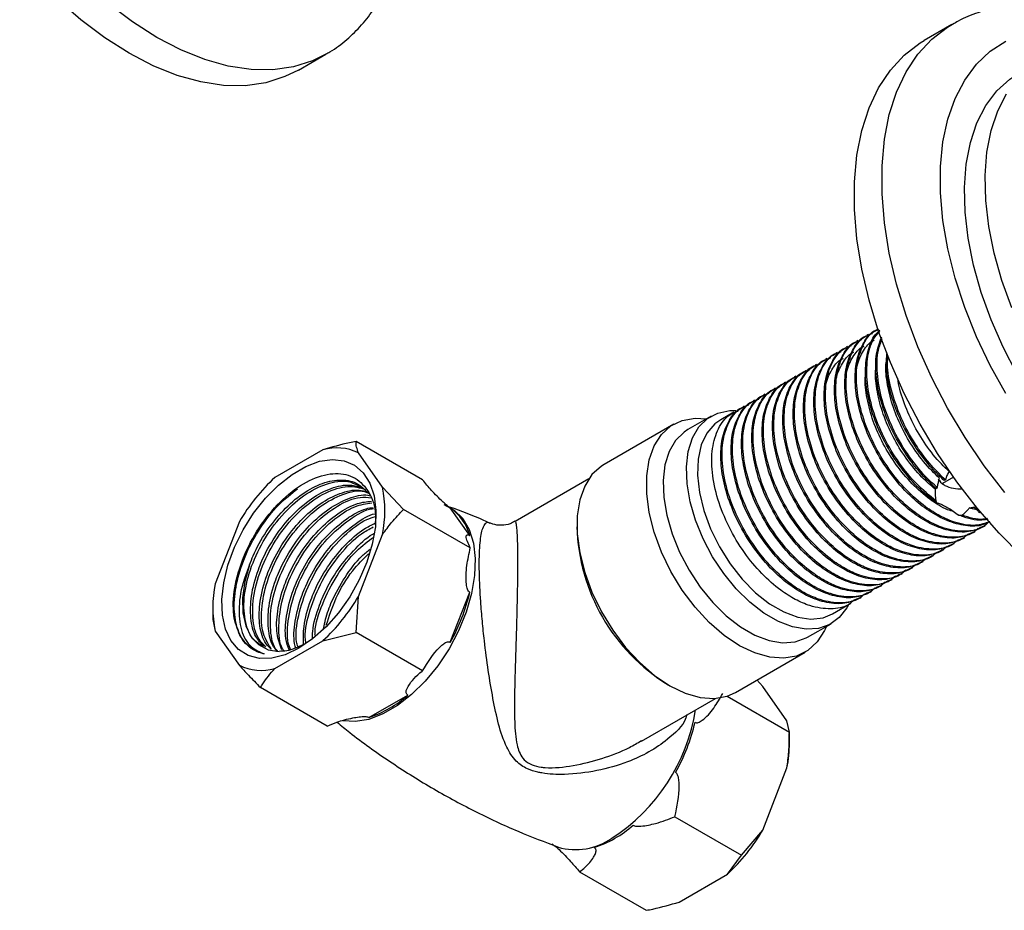
# Model space of a CAD drawing. Units: millimetres. Extents: x 3 to 1996, y 5 to 1995.
# Drawn here: x 312 to 413, y 246 to 338 of the extents above; entities that cross this region are included whole.
import ezdxf

# ---------------------------------------------------------------- set-up
doc = ezdxf.new("R2010")
doc.units = ezdxf.units.MM

msp = doc.modelspace()

# ---------------------------------------------------------------- linework, layer by layer
at = {"color": 7, "linetype": 'Continuous', "lineweight": 25}
for p, q in [((407.95, 337.02), (405.12, 335.38)), ((340.87, 332.34), (343.7, 333.97)), ((400.35, 305.78), (400.28, 305.74)), ((398.29, 304.59), (398.15, 304.52)), ((399.35, 305.21), (399.22, 305.13)), ((396.17, 303.37), (396.03, 303.29)), ((397.23, 303.98), (397.09, 303.9)), ((395.1, 302.76), (394.97, 302.68)), ((392.98, 301.53), (392.85, 301.46)), ((394.04, 302.14), (393.91, 302.07)), ((390.86, 300.31), (390.73, 300.23)), ((391.92, 300.92), (391.79, 300.84)), ((389.8, 299.7), (389.67, 299.62)), ((387.68, 298.47), (387.55, 298.39)), ((388.74, 299.08), (388.61, 299.01)), ((385.56, 297.25), (384.22, 296.47)), ((386.62, 297.86), (386.49, 297.78)), ((383.25, 296.84), (380.85, 295.45)), ((379.4, 296), (372.26, 291.88)), ((353.63, 290.29), (346.79, 294.24)), ((343.4, 293.39), (338.45, 290.53)), ((349.51, 289.54), (347.04, 293.07)), ((370.69, 290.39), (363.12, 286.02)), ((408.13, 290.56), (407, 289.91)), ((407.28, 290.31), (407.15, 290.24)), ((351.68, 287.27), (349.51, 289.54)), ((406.22, 289.36), (406.22, 289.34)), ((406.44, 289.51), (406.37, 289.37)), ((406.31, 288.15), (406.41, 287.91)), ((358.52, 283.32), (351.68, 287.27)), ((358.47, 284.58), (356.47, 287.42)), ((408.65, 286.68), (409.01, 286.67)), ((410.76, 286.96), (410.95, 287.02)), ((334.82, 286.01), (332.34, 279.63)), ((411.24, 285.52), (411.38, 285.59)), ((347.04, 278.32), (349.51, 284.7)), ((409.12, 284.29), (409.26, 284.37)), ((410.18, 284.9), (410.32, 284.98)), ((407, 283.07), (407.13, 283.14)), ((408.06, 283.68), (408.2, 283.76)), ((405.94, 282.45), (406.07, 282.53)), ((403.82, 281.23), (403.95, 281.31)), ((404.88, 281.84), (405.01, 281.92)), ((401.7, 280.01), (401.83, 280.08)), ((402.76, 280.62), (402.89, 280.69)), ((400.64, 279.39), (400.77, 279.47)), ((346.79, 274.64), (347.04, 278.32)), ((356.47, 273.63), (358.47, 278.77)), ((398.52, 278.17), (398.65, 278.25)), ((399.58, 278.78), (399.71, 278.86)), ((332.09, 277.06), (332.09, 275.95)), ((395.71, 276.55), (397.59, 277.63)), ((332.09, 275.95), (332.34, 274.78)), ((393.14, 274.14), (395.55, 275.53)), ((332.34, 274.78), (334.82, 271.26)), ((343.4, 273.79), (346.79, 274.64)), ((353.63, 270.69), (346.79, 274.64)), ((338.45, 270.94), (343.4, 273.79)), ((385.75, 268.49), (392.9, 272.61)), ((343.83, 265.03), (336.99, 268.98)), ((388.55, 269.1), (387.94, 269.76)), ((391.02, 265.58), (388.55, 269.1)), ((348.12, 265.91), (352.12, 268.21)), ((376.11, 263.5), (383.68, 267.87)), ((384.88, 268.1), (391.27, 264.41)), ((391.27, 264.41), (391.02, 265.58)), ((391.27, 263.3), (391.27, 264.41)), ((388.55, 254.36), (391.02, 260.73)), ((379.53, 255.73), (386.37, 251.79)), ((386.37, 251.79), (388.55, 254.36)), ((384.91, 249.83), (386.37, 251.79)), ((369.74, 250.08), (376.58, 246.13)), ((379.96, 246.97), (384.91, 249.83))]:
    msp.add_line(p, q, dxfattribs=at)
at = {"color": 7, "linetype": 'Continuous', "lineweight": 25, "flags": 128}
for points in [[(326.33, 335.69), (323.84, 337.28), (321.38, 339.13), (318.97, 341.24), (316.64, 343.59), (314.4, 346.14), (312.29, 348.88), (310.32, 351.78)], [(323.5, 334.06), (321.01, 335.64), (318.55, 337.5), (316.14, 339.61), (313.81, 341.96), (311.57, 344.51)], [(413.4, 289), (411.28, 291.74), (409.31, 294.63), (407.51, 297.65), (405.89, 300.77), (404.47, 303.95), (403.26, 307.16), (402.28, 310.37), (401.53, 313.54), (401.03, 316.65), (400.78, 319.65), (400.78, 322.53), (401.03, 325.24), (401.53, 327.77), (402.28, 330.08), (403.26, 332.15), (404.47, 333.97), (405.89, 335.51), (407.51, 336.75), (408, 337.05)], [(343.69, 333.97), (342.33, 333.3), (340.36, 332.68), (338.25, 332.38), (336.02, 332.4), (333.68, 332.75), (331.27, 333.42), (328.81, 334.41), (326.33, 335.69)], [(415.14, 282.46), (412.8, 284.81), (410.57, 287.36), (408.45, 290.1), (406.49, 293), (404.68, 296.02), (403.06, 299.14), (401.64, 302.32), (400.43, 305.53), (399.45, 308.74), (398.7, 311.91), (398.2, 315.01), (397.95, 318.02), (397.95, 320.89), (398.2, 323.61), (398.7, 326.13), (399.45, 328.45), (400.43, 330.52), (401.64, 332.34), (403.06, 333.87), (404.68, 335.12), (405.12, 335.38)], [(413.49, 299.14), (411.89, 302.02), (410.48, 304.98), (409.27, 307.99), (408.29, 311), (407.55, 313.99), (407.04, 316.91), (406.79, 319.74), (406.79, 322.44), (407.04, 324.97), (407.55, 327.31), (408.29, 329.44), (409.27, 331.32), (410.48, 332.94), (411.89, 334.27), (413.49, 335.3)], [(340.87, 332.34), (339.5, 331.67), (337.53, 331.04), (335.42, 330.74), (333.19, 330.77), (330.85, 331.12), (328.44, 331.79), (325.98, 332.77), (323.5, 334.06)], [(428.33, 286.61), (426.15, 288.01), (424, 289.68), (421.91, 291.6), (419.9, 293.73), (418, 296.07), (416.24, 298.57), (414.63, 301.19), (413.21, 303.92), (411.98, 306.71), (410.96, 309.52), (410.17, 312.33), (409.61, 315.08), (409.3, 317.75), (409.24, 320.3), (409.43, 322.7), (409.86, 324.92), (410.53, 326.93), (411.44, 328.69), (412.57, 330.2), (413.9, 331.42), (414.83, 332.04)], [(414.1, 307.93), (413.08, 310.75), (412.29, 313.55), (411.74, 316.3), (411.43, 318.97), (411.36, 321.53), (411.55, 323.93), (411.98, 326.14), (412.66, 328.15), (413.56, 329.92)], [(397.33, 277.48), (397.17, 277.18), (396.39, 276.18), (395.42, 275.46), (394.27, 275.05), (392.98, 274.96), (391.59, 275.2), (390.14, 275.75), (388.66, 276.6), (387.21, 277.73), (385.82, 279.1), (384.53, 280.67), (383.38, 282.41), (382.41, 284.25), (381.63, 286.15), (381.08, 288.04), (380.77, 289.89), (380.71, 291.63), (380.9, 293.21), (381.33, 294.59), (381.99, 295.73), (382.87, 296.59), (383.94, 297.15), (385.16, 297.4), (385.77, 297.41)], [(395.08, 275.26), (394.89, 274.83), (394.14, 273.66), (393.17, 272.79), (392.01, 272.22), (390.69, 271.99), (389.25, 272.09), (387.72, 272.53), (386.15, 273.28), (384.58, 274.34), (383.05, 275.67), (381.6, 277.23), (380.28, 278.99), (379.12, 280.9), (378.16, 282.89), (377.4, 284.93), (376.89, 286.94), (376.63, 288.89), (376.63, 290.71), (376.89, 292.35), (377.4, 293.78), (378.16, 294.95), (379.12, 295.83), (380.28, 296.39), (381.6, 296.62), (382.78, 296.57)], [(384.22, 296.47), (383.61, 296.04), (382.8, 295.09), (382.23, 293.88), (381.91, 292.42), (381.84, 290.78), (382.04, 289), (382.49, 287.14), (383.18, 285.26), (384.09, 283.41), (385.19, 281.67), (386.44, 280.09), (387.8, 278.71), (389.24, 277.58), (390.69, 276.74), (392.13, 276.21), (393.49, 276.01), (394.74, 276.15), (395.71, 276.55)], [(380.85, 295.45), (380.47, 295.2), (379.59, 294.34), (378.93, 293.2), (378.49, 291.82), (378.31, 290.24), (378.37, 288.5), (378.68, 286.66), (379.23, 284.76), (380, 282.86), (380.98, 281.02), (382.12, 279.29), (383.41, 277.71), (384.8, 276.34), (386.26, 275.21), (387.73, 274.36), (389.19, 273.81), (390.58, 273.58), (391.87, 273.66), (393.01, 274.07), (393.14, 274.14)], [(340.93, 273.02), (339.51, 272.35), (338.14, 271.99), (336.87, 271.97), (335.72, 272.27), (334.74, 272.89), (333.95, 273.8), (333.4, 274.99), (333.08, 276.41), (333.02, 278.01), (333.21, 279.74), (333.65, 281.55), (334.32, 283.39), (335.2, 285.18), (336.27, 286.87), (337.49, 288.42), (338.82, 289.76), (340.22, 290.86), (341.64, 291.68), (343.03, 292.2), (344.36, 292.39), (345.58, 292.25), (346.65, 291.79), (347.54, 291.02), (348.21, 289.96), (348.65, 288.66), (348.84, 287.14), (348.78, 285.47), (348.46, 283.69), (347.9, 281.86), (347.12, 280.04), (346.14, 278.28), (344.99, 276.66), (343.71, 275.21), (342.34, 273.98), (340.93, 273.02)], [(372.26, 291.88), (371.98, 291.7), (371.01, 290.83), (370.26, 289.66), (369.75, 288.23), (369.49, 286.59), (369.49, 284.77), (369.75, 282.82), (370.26, 280.8), (371.01, 278.77), (371.98, 276.77), (373.14, 274.87), (374.46, 273.11), (375.91, 271.55), (377.43, 270.22), (379.01, 269.16), (380.58, 268.4), (382.1, 267.97), (383.55, 267.87), (384.87, 268.1), (385.75, 268.49)], [(355.79, 287.76), (356.86, 287.2), (357.74, 286.33), (358.4, 285.19), (358.84, 283.8), (359.03, 282.22), (358.96, 280.47), (358.65, 278.62), (358.1, 276.71), (357.32, 274.81), (356.34, 272.96), (355.19, 271.22), (353.9, 269.64), (352.5, 268.26), (351.04, 267.13), (349.56, 266.28), (348.1, 265.72), (346.71, 265.49), (345.46, 265.57)], [(335.87, 281.59), (335.38, 279.86), (335.15, 278.2), (335.18, 276.66), (335.47, 275.32), (336.01, 274.21), (336.79, 273.39), (337.76, 272.87), (338.89, 272.7)]]:
    msp.add_lwpolyline(points, dxfattribs=at)
at = {"color": 7, "linetype": 'Continuous', "lineweight": 25}
for centre, radius, start, end in [((344.79, 288.45), 5.13, 64.053, 105.7279), ((352.05, 275.88), 19.99, 132.8602, 149.5507), ((338.06, 287.12), 11.7, 348.0448, 11.9552), ((353.58, 283.27), 5.05, 15.0045, 55.1969), ((389.13, 286.03), 19.68, 181.5786, 238.416), ((343.79, 277.21), 11.7, 168.0448, 191.9552), ((329.8, 288.45), 19.99, 312.8602, 329.5507), ((339.25, 283.27), 19.74, 330.7521, 346.8366), ((337.06, 275.88), 5.13, 244.053, 285.7279), ((344.46, 276.86), 11.54, 288.4735, 311.5211), ((362.6, 269.73), 19.28, 302.8543, 350.9528), ((362.37, 269.92), 19.74, 330.7521, 346.8366), ((377.36, 263.38), 13.92, 349.0552, 359.7044), ((367.59, 263.51), 11.54, 288.4735, 311.5211), ((371.31, 264.49), 19.99, 312.8602, 329.5507), ((369.33, 258.9), 6.54, 254.1511, 304.7732)]:
    msp.add_arc(centre, radius, start, end, dxfattribs=at)
for points, knots in [([(343.67, 333.99), (343.82, 334.06), (344.6, 334.46), (345.86, 335.45), (347.41, 336.94), (348.74, 338.69), (349.88, 340.65), (350.79, 342.83), (351.49, 345.2), (351.95, 347.76), (352.16, 350.48), (352.14, 353.33), (351.87, 356.28), (351.44, 358.98), (351, 360.71), (350.82, 361.41)], [0, 0, 0, 0, 0.018382, 0.097446, 0.176419, 0.256021, 0.3369, 0.419456, 0.503761, 0.589576, 0.67646, 0.763941, 0.851618, 0.93921, 1, 1, 1, 1]), ([(434.11, 330.56), (433.55, 331.07), (432.21, 332.27), (430.02, 333.91), (427.56, 335.49), (425.05, 336.8), (422.53, 337.83), (420.01, 338.56), (417.52, 338.97), (415.11, 339.06), (412.79, 338.83), (410.62, 338.26), (409.03, 337.65), (408.22, 337.14), (408.03, 337.02)], [0, 0, 0, 0, 0.067457, 0.159786, 0.252463, 0.345441, 0.438533, 0.531327, 0.623277, 0.713758, 0.802274, 0.888683, 0.973267, 1, 1, 1, 1]), ([(411.72, 285.94), (411.54, 285.77), (410.89, 285.18), (409.32, 284.92), (407.43, 285.18), (405.67, 285.94), (403.99, 287), (402.19, 288.59), (400.35, 290.81), (398.79, 293.42), (397.64, 296.27), (397.06, 299.04), (397.08, 301.56), (397.71, 303.58), (398.64, 304.89), (399.49, 305.2), (399.79, 305.31)], [0, 0, 0, 0, 0.03277, 0.115511, 0.199187, 0.254334, 0.309186, 0.384423, 0.459546, 0.541186, 0.624612, 0.707873, 0.789547, 0.873104, 0.956164, 1, 1, 1, 1]), ([(411.84, 285.98), (411.55, 285.85), (410.76, 285.48), (409.17, 285.55), (407.26, 286.12), (405.39, 287.19), (403.47, 288.77), (401.6, 290.89), (399.98, 293.46), (398.83, 296.08), (398.15, 298.59), (397.95, 300.93), (398.21, 303), (398.96, 304.59), (399.7, 305.51), (400.24, 305.7), (400.29, 305.71)], [0, 0, 0, 0, 0.045464, 0.124897, 0.200778, 0.275246, 0.343278, 0.43248, 0.519662, 0.598556, 0.677973, 0.755689, 0.834085, 0.913591, 0.991889, 1, 1, 1, 1]), ([(411.83, 285.99), (411.36, 285.84), (410.28, 285.48), (408.48, 285.81), (406.73, 286.55), (405.05, 287.61), (403.25, 289.2), (401.41, 291.42), (399.85, 294.03), (398.7, 296.88), (398.12, 299.65), (398.14, 302.18), (398.77, 304.18), (399.59, 305.41), (400.29, 305.68), (400.45, 305.74)], [0, 0, 0, 0, 0.070885, 0.160881, 0.220193, 0.279189, 0.360109, 0.440905, 0.528713, 0.61844, 0.70799, 0.795833, 0.885701, 0.975035, 1, 1, 1, 1]), ([(406.41, 287.91), (405.84, 288.35), (404.53, 289.36), (402.66, 291.51), (401.04, 294.07), (399.89, 296.69), (399.21, 299.2), (399, 301.55), (399.29, 303.58), (399.82, 304.99), (400.39, 305.49), (400.56, 305.64)], [0, 0, 0, 0, 0.10124, 0.233983, 0.36372, 0.481124, 0.599306, 0.714956, 0.831619, 0.949933, 1, 1, 1, 1]), ([(406.31, 288.15), (405.64, 288.7), (404.31, 289.79), (402.47, 292.04), (400.91, 294.64), (399.76, 297.49), (399.18, 300.27), (399.22, 302.76), (399.68, 304.58), (400.32, 305.27), (400.54, 305.52)], [0, 0, 0, 0, 0.123388, 0.246588, 0.380478, 0.517296, 0.653843, 0.787787, 0.92482, 1, 1, 1, 1]), ([(410.17, 284.94), (409.74, 284.73), (408.8, 284.27), (407.05, 284.32), (405.14, 284.89), (403.27, 285.97), (401.35, 287.55), (399.47, 289.67), (397.86, 292.24), (396.71, 294.85), (396.03, 297.36), (395.83, 299.7), (396.09, 301.77), (396.84, 303.36), (397.57, 304.28), (398.12, 304.47), (398.17, 304.49)], [0, 0, 0, 0, 0.066816, 0.144472, 0.218656, 0.291458, 0.357968, 0.445175, 0.530406, 0.607536, 0.685176, 0.761154, 0.837796, 0.915524, 0.99207, 1, 1, 1, 1]), ([(410.66, 285.33), (410.48, 285.16), (409.83, 284.57), (408.26, 284.31), (406.36, 284.57), (404.61, 285.33), (402.93, 286.39), (401.13, 287.98), (399.29, 290.19), (397.73, 292.81), (396.58, 295.65), (396, 298.43), (396.02, 300.95), (396.65, 302.97), (397.58, 304.28), (398.43, 304.59), (398.72, 304.7)], [0, 0, 0, 0, 0.03277, 0.115511, 0.199187, 0.254334, 0.309186, 0.384423, 0.459546, 0.541186, 0.624612, 0.707873, 0.789547, 0.873104, 0.956164, 1, 1, 1, 1]), ([(411.23, 285.55), (410.8, 285.34), (409.86, 284.89), (408.11, 284.93), (406.2, 285.51), (404.33, 286.58), (402.41, 288.16), (400.53, 290.28), (398.92, 292.85), (397.77, 295.47), (397.09, 297.97), (396.89, 300.32), (397.15, 302.38), (397.9, 303.98), (398.63, 304.89), (399.18, 305.08), (399.23, 305.1)], [0, 0, 0, 0, 0.066816, 0.144472, 0.218656, 0.291458, 0.357968, 0.445175, 0.530406, 0.607536, 0.685176, 0.761154, 0.837796, 0.915524, 0.99207, 1, 1, 1, 1]), ([(398.05, 300.55), (398.09, 301.05), (398.18, 302.22), (398.85, 303.57), (399.49, 304.43), (399.97, 304.61), (399.99, 304.62)], [0, 0, 0, 0, 0.27041, 0.627759, 0.980028, 1, 1, 1, 1]), ([(406.37, 289.37), (405.86, 289.85), (404.84, 290.79), (403.3, 292.75), (401.84, 295.18), (400.69, 298.03), (400.12, 300.8), (400.1, 303.22), (400.54, 304.41), (400.75, 304.96)], [0, 0, 0, 0, 0.114149, 0.227576, 0.384831, 0.545523, 0.705899, 0.863217, 1, 1, 1, 1]), ([(406.44, 289.51), (406.06, 289.86), (404.96, 290.87), (403.33, 292.92), (401.78, 295.65), (400.7, 298.51), (400.23, 301.24), (400.25, 303.41), (400.66, 304.39), (400.81, 304.75)], [0, 0, 0, 0, 0.087016, 0.251572, 0.413155, 0.578482, 0.74262, 0.904441, 1, 1, 1, 1]), ([(408.05, 283.71), (407.61, 283.5), (406.68, 283.05), (404.93, 283.09), (403.02, 283.67), (401.15, 284.74), (399.23, 286.33), (397.35, 288.44), (395.74, 291.01), (394.59, 293.63), (393.91, 296.14), (393.71, 298.48), (393.97, 300.55), (394.72, 302.14), (395.45, 303.06), (396, 303.25), (396.05, 303.27)], [0, 0, 0, 0, 0.066816, 0.144472, 0.218656, 0.291458, 0.357968, 0.445175, 0.530406, 0.607536, 0.685176, 0.761154, 0.837796, 0.915524, 0.99207, 1, 1, 1, 1]), ([(408.54, 284.1), (408.35, 283.93), (407.71, 283.34), (406.14, 283.09), (404.24, 283.35), (402.49, 284.1), (400.81, 285.16), (399.01, 286.75), (397.17, 288.97), (395.6, 291.58), (394.46, 294.43), (393.88, 297.21), (393.9, 299.72), (394.52, 301.75), (395.46, 303.06), (396.31, 303.37), (396.6, 303.47)], [0, 0, 0, 0, 0.03277, 0.115511, 0.199187, 0.254334, 0.309186, 0.384423, 0.459546, 0.541186, 0.624612, 0.707873, 0.789547, 0.873104, 0.956164, 1, 1, 1, 1]), ([(409.11, 284.32), (408.68, 284.11), (407.74, 283.66), (405.99, 283.71), (404.08, 284.28), (402.21, 285.35), (400.29, 286.94), (398.41, 289.06), (396.8, 291.62), (395.65, 294.24), (394.97, 296.75), (394.77, 299.09), (395.03, 301.16), (395.78, 302.75), (396.51, 303.67), (397.06, 303.86), (397.11, 303.88)], [0, 0, 0, 0, 0.066816, 0.144472, 0.218656, 0.291458, 0.357968, 0.445175, 0.530406, 0.607536, 0.685176, 0.761154, 0.837796, 0.915524, 0.99207, 1, 1, 1, 1]), ([(409.6, 284.71), (409.42, 284.55), (408.77, 283.95), (407.2, 283.7), (405.3, 283.96), (403.55, 284.71), (401.87, 285.78), (400.07, 287.36), (398.23, 289.58), (396.67, 292.2), (395.52, 295.04), (394.94, 297.82), (394.96, 300.34), (395.58, 302.36), (396.52, 303.67), (397.37, 303.98), (397.66, 304.09)], [0, 0, 0, 0, 0.03277, 0.115511, 0.199187, 0.254334, 0.309186, 0.384423, 0.459546, 0.541186, 0.624612, 0.707873, 0.789547, 0.873104, 0.956164, 1, 1, 1, 1]), ([(395.94, 299.29), (395.96, 299.76), (396.03, 300.91), (396.67, 302.26), (397.32, 303.16), (397.82, 303.36), (397.88, 303.38)], [0, 0, 0, 0, 0.250744, 0.605976, 0.956855, 1, 1, 1, 1]), ([(397, 299.92), (397.03, 300.41), (397.1, 301.56), (397.76, 302.91), (398.4, 303.79), (398.9, 303.98), (398.94, 304)], [0, 0, 0, 0, 0.260625, 0.616883, 0.968425, 1, 1, 1, 1]), ([(407.15, 290.24), (406.85, 290.53), (405.83, 291.49), (404.26, 293.46), (402.7, 296.19), (401.65, 299.03), (401.15, 301.52), (401.26, 302.82), (401.3, 303.34)], [0, 0, 0, 0, 0.084703, 0.282308, 0.476343, 0.674873, 0.871975, 1, 1, 1, 1]), ([(406.42, 282.88), (406.23, 282.71), (405.59, 282.12), (404.02, 281.86), (402.12, 282.12), (400.37, 282.88), (398.69, 283.94), (396.89, 285.53), (395.05, 287.74), (393.48, 290.36), (392.34, 293.2), (391.76, 295.98), (391.78, 298.5), (392.4, 300.52), (393.34, 301.83), (394.19, 302.14), (394.48, 302.25)], [0, 0, 0, 0, 0.03277, 0.115511, 0.199187, 0.254334, 0.309186, 0.384423, 0.459546, 0.541186, 0.624612, 0.707873, 0.789547, 0.873104, 0.956164, 1, 1, 1, 1]), ([(406.99, 283.1), (406.55, 282.89), (405.62, 282.44), (403.87, 282.48), (401.96, 283.06), (400.09, 284.13), (398.16, 285.71), (396.29, 287.83), (394.68, 290.4), (393.53, 293.02), (392.85, 295.52), (392.65, 297.87), (392.9, 299.93), (393.66, 301.53), (394.39, 302.44), (394.94, 302.63), (394.99, 302.65)], [0, 0, 0, 0, 0.066816, 0.144472, 0.218656, 0.291458, 0.357968, 0.445175, 0.530406, 0.607536, 0.685176, 0.761154, 0.837796, 0.915524, 0.99207, 1, 1, 1, 1]), ([(407.48, 283.49), (407.29, 283.32), (406.65, 282.73), (405.08, 282.47), (403.18, 282.74), (401.43, 283.49), (399.75, 284.55), (397.95, 286.14), (396.11, 288.36), (394.54, 290.97), (393.4, 293.82), (392.82, 296.59), (392.84, 299.11), (393.46, 301.13), (394.4, 302.44), (395.25, 302.75), (395.54, 302.86)], [0, 0, 0, 0, 0.03277, 0.115511, 0.199187, 0.254334, 0.309186, 0.384423, 0.459546, 0.541186, 0.624612, 0.707873, 0.789547, 0.873104, 0.956164, 1, 1, 1, 1]), ([(394.88, 298.66), (394.9, 299.12), (394.96, 300.25), (395.58, 301.6), (396.23, 302.52), (396.75, 302.73), (396.82, 302.76)], [0, 0, 0, 0, 0.2406101, 0.5946961, 0.9447923, 1, 1, 1, 1]), ([(406.65, 290.5), (406.39, 290.74), (405.54, 291.55), (404.23, 293.16), (402.89, 295.38), (401.88, 297.72), (401.3, 300.03), (401.1, 301.77), (401.24, 302.59), (401.28, 302.8)], [0, 0, 0, 0, 0.076134, 0.250147, 0.420448, 0.594275, 0.768903, 0.939653, 1, 1, 1, 1]), ([(407.28, 290.31), (406.73, 290.86), (405.61, 291.95), (404.04, 294.11), (402.65, 296.67), (401.69, 299.5), (401.27, 301.7), (401.38, 302.75), (401.41, 303.02)], [0, 0, 0, 0, 0.161089, 0.320096, 0.520923, 0.726225, 0.928985, 1, 1, 1, 1]), ([(404.86, 281.87), (404.43, 281.66), (403.5, 281.21), (401.75, 281.26), (399.83, 281.83), (397.97, 282.91), (396.04, 284.49), (394.17, 286.61), (392.56, 289.17), (391.4, 291.79), (390.73, 294.3), (390.52, 296.64), (390.78, 298.71), (391.53, 300.3), (392.27, 301.22), (392.81, 301.41), (392.86, 301.43)], [0, 0, 0, 0, 0.066816, 0.144472, 0.218656, 0.291458, 0.357968, 0.445175, 0.530406, 0.607536, 0.685176, 0.761154, 0.837796, 0.915524, 0.99207, 1, 1, 1, 1]), ([(405.36, 282.26), (405.17, 282.1), (404.53, 281.51), (402.96, 281.25), (401.06, 281.51), (399.31, 282.27), (397.63, 283.33), (395.83, 284.91), (393.99, 287.13), (392.42, 289.75), (391.28, 292.59), (390.7, 295.37), (390.72, 297.89), (391.34, 299.91), (392.28, 301.22), (393.13, 301.53), (393.42, 301.64)], [0, 0, 0, 0, 0.03277, 0.115511, 0.199187, 0.254334, 0.309186, 0.384423, 0.459546, 0.541186, 0.624612, 0.707873, 0.789547, 0.873104, 0.956164, 1, 1, 1, 1]), ([(405.93, 282.49), (405.49, 282.28), (404.56, 281.83), (402.81, 281.87), (400.9, 282.45), (399.03, 283.52), (397.1, 285.1), (395.23, 287.22), (393.62, 289.79), (392.46, 292.4), (391.79, 294.91), (391.59, 297.25), (391.84, 299.32), (392.59, 300.91), (393.33, 301.83), (393.87, 302.02), (393.93, 302.04)], [0, 0, 0, 0, 0.066816, 0.144472, 0.218656, 0.291458, 0.357968, 0.445175, 0.530406, 0.607536, 0.685176, 0.761154, 0.837796, 0.915524, 0.99207, 1, 1, 1, 1]), ([(408.16, 287.03), (407.95, 287.09), (407.13, 287.32), (405.65, 288.28), (403.85, 289.83), (402.21, 291.79), (400.85, 294), (399.81, 296.34), (399.21, 298.64), (398.98, 300.31), (399.09, 301.05), (399.11, 301.18)], [0, 0, 0, 0, 0.047067, 0.177574, 0.31109, 0.444487, 0.574928, 0.707848, 0.841649, 0.972584, 1, 1, 1, 1]), ([(406.22, 289.34), (405.77, 289.73), (404.71, 290.66), (403.22, 292.48), (401.87, 294.69), (400.84, 297.03), (400.25, 299.34), (400.04, 301.1), (400.18, 301.94), (400.22, 302.17)], [0, 0, 0, 0, 0.124003, 0.288368, 0.449149, 0.613131, 0.778036, 0.939333, 1, 1, 1, 1]), ([(402.74, 280.65), (402.31, 280.44), (401.38, 279.99), (399.63, 280.03), (397.71, 280.61), (395.85, 281.68), (393.92, 283.26), (392.05, 285.38), (390.43, 287.95), (389.28, 290.57), (388.61, 293.08), (388.4, 295.42), (388.66, 297.48), (389.41, 299.08), (390.15, 299.99), (390.69, 300.19), (390.74, 300.2)], [0, 0, 0, 0, 0.066816, 0.144472, 0.218656, 0.291458, 0.357968, 0.445175, 0.530406, 0.607536, 0.685176, 0.761154, 0.837796, 0.915524, 0.99207, 1, 1, 1, 1]), ([(403.23, 281.04), (403.05, 280.87), (402.4, 280.28), (400.84, 280.02), (398.94, 280.29), (397.19, 281.04), (395.51, 282.1), (393.7, 283.69), (391.87, 285.91), (390.3, 288.52), (389.16, 291.37), (388.58, 294.14), (388.59, 296.66), (389.22, 298.68), (390.16, 299.99), (391.01, 300.3), (391.3, 300.41)], [0, 0, 0, 0, 0.03277, 0.115511, 0.199187, 0.254334, 0.309186, 0.384423, 0.459546, 0.541186, 0.624612, 0.707873, 0.789547, 0.873104, 0.956164, 1, 1, 1, 1]), ([(403.8, 281.26), (403.37, 281.05), (402.44, 280.6), (400.69, 280.64), (398.77, 281.22), (396.91, 282.29), (394.98, 283.88), (393.11, 285.99), (391.49, 288.56), (390.34, 291.18), (389.67, 293.69), (389.46, 296.03), (389.72, 298.1), (390.47, 299.69), (391.21, 300.61), (391.75, 300.8), (391.8, 300.82)], [0, 0, 0, 0, 0.066816, 0.144472, 0.218656, 0.291458, 0.357968, 0.445175, 0.530406, 0.607536, 0.685176, 0.761154, 0.837796, 0.915524, 0.99207, 1, 1, 1, 1]), ([(404.3, 281.65), (404.11, 281.48), (403.46, 280.89), (401.9, 280.64), (400, 280.9), (398.25, 281.65), (396.57, 282.71), (394.76, 284.3), (392.93, 286.52), (391.36, 289.13), (390.22, 291.98), (389.64, 294.76), (389.66, 297.27), (390.28, 299.3), (391.22, 300.61), (392.07, 300.92), (392.36, 301.02)], [0, 0, 0, 0, 0.03277, 0.115511, 0.199187, 0.254334, 0.309186, 0.384423, 0.459546, 0.541186, 0.624612, 0.707873, 0.789547, 0.873104, 0.956164, 1, 1, 1, 1]), ([(407.64, 291.17), (407.39, 291.42), (406.54, 292.23), (405.24, 293.85), (403.9, 296.07), (402.95, 298.4), (402.45, 300), (402.4, 300.72), (402.4, 300.73)], [0, 0, 0, 0, 0.098739, 0.324893, 0.546353, 0.77255, 0.999562, 1, 1, 1, 1]), ([(401.11, 279.81), (400.93, 279.65), (400.28, 279.06), (398.72, 278.8), (396.82, 279.06), (395.07, 279.82), (393.39, 280.88), (391.58, 282.46), (389.75, 284.68), (388.18, 287.3), (387.04, 290.14), (386.46, 292.92), (386.47, 295.44), (387.1, 297.46), (388.04, 298.77), (388.89, 299.08), (389.18, 299.19)], [0, 0, 0, 0, 0.03277, 0.115511, 0.199187, 0.254334, 0.309186, 0.384423, 0.459546, 0.541186, 0.624612, 0.707873, 0.789547, 0.873104, 0.956164, 1, 1, 1, 1]), ([(401.68, 280.04), (401.25, 279.83), (400.32, 279.38), (398.57, 279.42), (396.65, 280), (394.79, 281.07), (392.86, 282.65), (390.99, 284.77), (389.37, 287.34), (388.22, 289.96), (387.55, 292.46), (387.34, 294.81), (387.6, 296.87), (388.35, 298.47), (389.09, 299.38), (389.63, 299.57), (389.68, 299.59)], [0, 0, 0, 0, 0.066816, 0.144472, 0.218656, 0.291458, 0.357968, 0.445175, 0.530406, 0.607536, 0.685176, 0.761154, 0.837796, 0.915524, 0.99207, 1, 1, 1, 1]), ([(402.17, 280.43), (401.99, 280.26), (401.34, 279.67), (399.78, 279.41), (397.88, 279.67), (396.13, 280.43), (394.45, 281.49), (392.64, 283.08), (390.81, 285.29), (389.24, 287.91), (388.1, 290.76), (387.52, 293.53), (387.53, 296.05), (388.16, 298.07), (389.1, 299.38), (389.95, 299.69), (390.24, 299.8)], [0, 0, 0, 0, 0.03277, 0.115511, 0.199187, 0.254334, 0.309186, 0.384423, 0.459546, 0.541186, 0.624612, 0.707873, 0.789547, 0.873104, 0.956164, 1, 1, 1, 1]), ([(399.56, 278.81), (399.13, 278.6), (398.2, 278.15), (396.45, 278.19), (394.53, 278.77), (392.66, 279.84), (390.74, 281.43), (388.87, 283.54), (387.25, 286.11), (386.1, 288.73), (385.42, 291.24), (385.22, 293.58), (385.48, 295.65), (386.23, 297.24), (386.97, 298.16), (387.51, 298.35), (387.56, 298.37)], [0, 0, 0, 0, 0.066816, 0.144472, 0.218656, 0.291458, 0.357968, 0.445175, 0.530406, 0.607536, 0.685176, 0.761154, 0.837796, 0.915524, 0.99207, 1, 1, 1, 1]), ([(400.05, 279.2), (399.87, 279.03), (399.22, 278.44), (397.66, 278.19), (395.76, 278.45), (394, 279.2), (392.33, 280.26), (390.52, 281.85), (388.68, 284.07), (387.12, 286.68), (385.97, 289.53), (385.4, 292.31), (385.41, 294.83), (386.04, 296.85), (386.97, 298.16), (387.82, 298.47), (388.12, 298.57)], [0, 0, 0, 0, 0.03277, 0.115511, 0.199187, 0.254334, 0.309186, 0.384423, 0.459546, 0.541186, 0.624612, 0.707873, 0.789547, 0.873104, 0.956164, 1, 1, 1, 1]), ([(400.62, 279.42), (400.19, 279.22), (399.26, 278.76), (397.51, 278.81), (395.59, 279.38), (393.73, 280.46), (391.8, 282.04), (389.93, 284.16), (388.31, 286.73), (387.16, 289.34), (386.49, 291.85), (386.28, 294.19), (386.54, 296.26), (387.29, 297.85), (388.03, 298.77), (388.57, 298.96), (388.62, 298.98)], [0, 0, 0, 0, 0.066816, 0.144472, 0.218656, 0.291458, 0.357968, 0.445175, 0.530406, 0.607536, 0.685176, 0.761154, 0.837796, 0.915524, 0.99207, 1, 1, 1, 1]), ([(397.93, 277.98), (397.75, 277.81), (397.1, 277.22), (395.53, 276.96), (393.64, 277.22), (391.88, 277.98), (390.21, 279.04), (388.4, 280.63), (386.56, 282.85), (385, 285.46), (383.85, 288.31), (383.27, 291.08), (383.29, 293.6), (383.92, 295.62), (384.85, 296.93), (385.7, 297.24), (386, 297.35)], [0, 0, 0, 0, 0.03277, 0.115511, 0.199187, 0.254334, 0.309186, 0.384423, 0.459546, 0.541186, 0.624612, 0.707873, 0.789547, 0.873104, 0.956164, 1, 1, 1, 1]), ([(398.5, 278.2), (398.07, 277.99), (397.14, 277.54), (395.39, 277.58), (393.47, 278.16), (391.6, 279.23), (389.68, 280.81), (387.81, 282.93), (386.19, 285.5), (385.04, 288.12), (384.36, 290.63), (384.16, 292.97), (384.42, 295.04), (385.17, 296.63), (385.91, 297.55), (386.45, 297.74), (386.5, 297.75)], [0, 0, 0, 0, 0.066816, 0.144472, 0.218656, 0.291458, 0.357968, 0.445175, 0.530406, 0.607536, 0.685176, 0.761154, 0.837796, 0.915524, 0.99207, 1, 1, 1, 1]), ([(398.99, 278.59), (398.81, 278.42), (398.16, 277.83), (396.6, 277.57), (394.7, 277.84), (392.94, 278.59), (391.27, 279.65), (389.46, 281.24), (387.62, 283.46), (386.06, 286.07), (384.91, 288.92), (384.33, 291.7), (384.35, 294.21), (384.98, 296.24), (385.91, 297.54), (386.76, 297.86), (387.06, 297.96)], [0, 0, 0, 0, 0.0327702, 0.1155111, 0.199187, 0.2543337, 0.3091863, 0.3844232, 0.4595457, 0.5411865, 0.624612, 0.7078731, 0.7895468, 0.8731035, 0.9561638, 1, 1, 1, 1]), ([(346.79, 294.24), (346.56, 294.19), (345.4, 293.96), (344.3, 293.65), (343.4, 293.39)], [0, 0, 0, 0, 0.190477, 1, 1, 1, 1]), ([(347.04, 293.07), (346.97, 293.26), (346.81, 293.71), (346.79, 294.05), (346.79, 294.24)], [0, 0, 0, 0, 0.450223, 1, 1, 1, 1]), ([(407.64, 291.17), (407.61, 291.1), (407.54, 290.95), (407.42, 290.67), (407.34, 290.45), (407.28, 290.31)], [0, 0, 0, 0, 0.259586, 0.519171, 1, 1, 1, 1]), ([(334.28, 276.1), (334.24, 276.52), (334.1, 277.81), (334.47, 280.35), (335.67, 283.54), (337.53, 286.53), (339.85, 288.95), (342.35, 290.54), (344.75, 291.12), (346.79, 290.63), (348.2, 289.11), (348.87, 287.34), (348.78, 286.02), (348.75, 285.67)], [0, 0, 0, 0, 0.0501982, 0.1516636, 0.2544771, 0.3572298, 0.4593953, 0.5611372, 0.6626291, 0.7633663, 0.8641313, 0.9639114, 1, 1, 1, 1]), ([(337.25, 273.24), (336.94, 273.4), (336.08, 273.85), (335.36, 275.58), (335.19, 278.11), (335.83, 281.05), (337.18, 284.03), (339.11, 286.71), (341.4, 288.79), (343.78, 290.01), (345.87, 290.33), (346.86, 289.8), (347.28, 289.57)], [0, 0, 0, 0, 0.062081, 0.169476, 0.276875, 0.38427, 0.491668, 0.599064, 0.706459, 0.813858, 0.921253, 1, 1, 1, 1]), ([(335.87, 281.59), (335.99, 281.9), (336.44, 283.05), (337.53, 285.02), (339.29, 287.24), (341.3, 288.97), (343.38, 290.06), (345.34, 290.4), (347.03, 290.03), (347.79, 289.21), (348.16, 288.82)], [0, 0, 0, 0, 0.049081, 0.185111, 0.32323, 0.461766, 0.597571, 0.736483, 0.873875, 1, 1, 1, 1]), ([(356.47, 287.42), (356.42, 287.45), (356.32, 287.51), (356.05, 287.72), (355.4, 288.31), (354.52, 289.22), (353.92, 289.94), (353.63, 290.29)], [0, 0, 0, 0, 0.040472, 0.089704, 0.206722, 0.610248, 1, 1, 1, 1]), ([(406.65, 290.5), (406.63, 290.42), (406.58, 290.21), (406.51, 289.88), (406.46, 289.63), (406.44, 289.51)], [0, 0, 0, 0, 0.249807, 0.624766, 1, 1, 1, 1]), ([(406.55, 290.38), (406.71, 290.17), (406.9, 289.93), (407.18, 289.76), (407.22, 289.73)], [0, 0, 0, 0, 0.850369, 1, 1, 1, 1]), ([(336.33, 272.82), (336.05, 273.03), (335.29, 273.56), (334.5, 275.06), (334.19, 277.31), (334.51, 279.95), (335.45, 282.73), (336.93, 285.42), (338.75, 287.78), (340.14, 288.87), (340.8, 289.39)], [0, 0, 0, 0, 0.08139, 0.215394, 0.347775, 0.479649, 0.613759, 0.744947, 0.878149, 1, 1, 1, 1]), ([(337.32, 273.23), (337.03, 273.53), (336.35, 274.22), (335.92, 276.03), (335.97, 278.39), (336.51, 280.47), (337.34, 282.53), (338.42, 284.5), (340.19, 286.72), (342.2, 288.45), (344.26, 289.52), (346.1, 289.91), (347.05, 289.59), (347.45, 289.45)], [0, 0, 0, 0, 0.0764915, 0.1782059, 0.2777928, 0.3851882, 0.4211894, 0.520967, 0.6222768, 0.7238923, 0.8235054, 0.9253968, 1, 1, 1, 1]), ([(337.55, 273.14), (337.22, 273.47), (336.46, 274.26), (336.07, 276.44), (336.35, 279.23), (337.42, 282.24), (339.11, 285.09), (341.28, 287.47), (343.65, 289.08), (345.96, 289.81), (347.19, 289.48), (347.78, 289.32)], [0, 0, 0, 0, 0.0856179, 0.2010897, 0.316562, 0.4320324, 0.5475066, 0.6629769, 0.7784509, 0.8939215, 1, 1, 1, 1]), ([(338.03, 272.94), (337.81, 273.17), (337.21, 273.8), (336.82, 275.51), (336.86, 277.87), (337.41, 279.95), (338.24, 282.01), (339.32, 283.99), (341.09, 286.2), (343.1, 287.94), (345.16, 288.99), (346.84, 289.38), (347.65, 289.12), (347.91, 289.04)], [0, 0, 0, 0, 0.061407, 0.167798, 0.271964, 0.384297, 0.421954, 0.526319, 0.632287, 0.738574, 0.842768, 0.949344, 1, 1, 1, 1]), ([(338.12, 272.9), (337.8, 273.4), (337.12, 274.45), (336.99, 276.94), (337.57, 279.85), (338.89, 282.84), (340.79, 285.54), (343.08, 287.68), (345.44, 288.9), (347.18, 289.31), (347.89, 289.01), (348, 288.96)], [0, 0, 0, 0, 0.109677, 0.233446, 0.357211, 0.480978, 0.604745, 0.72851, 0.852279, 0.976043, 1, 1, 1, 1]), ([(406.22, 289.34), (406.23, 289.17), (406.23, 288.89), (406.26, 288.5), (406.29, 288.27), (406.31, 288.15)], [0, 0, 0, 0, 0.419172, 0.709102, 1, 1, 1, 1]), ([(407.22, 289.73), (407.5, 289.61), (408.04, 289.37), (408.71, 289.38), (409.03, 289.39)], [0, 0, 0, 0, 0.525641, 1, 1, 1, 1]), ([(338.7, 272.7), (338.57, 272.85), (338.06, 273.4), (337.72, 275), (337.76, 277.35), (338.3, 279.43), (339.14, 281.49), (340.22, 283.47), (341.98, 285.68), (344, 287.42), (346.05, 288.46), (347.54, 288.86), (348.2, 288.68), (348.29, 288.65)], [0, 0, 0, 0, 0.0404504, 0.1531162, 0.2634254, 0.3823839, 0.4222612, 0.5327817, 0.6449992, 0.7575555, 0.8678938, 0.9807555, 1, 1, 1, 1]), ([(338.76, 272.7), (338.74, 272.73), (338.26, 273.17), (337.95, 274.84), (338, 277.48), (338.9, 280.48), (340.45, 283.4), (342.53, 285.92), (344.87, 287.71), (346.93, 288.62), (347.99, 288.5), (348.37, 288.46)], [0, 0, 0, 0, 0.007458, 0.138791, 0.270128, 0.401462, 0.5328, 0.664133, 0.795469, 0.926804, 1, 1, 1, 1]), ([(339.17, 272.84), (338.97, 273.38), (338.57, 274.5), (338.67, 276.85), (339.2, 278.91), (340.04, 280.97), (341.12, 282.95), (342.89, 285.17), (344.89, 286.88), (346.79, 287.94), (347.9, 288.06), (348.37, 288.11)], [0, 0, 0, 0, 0.112976, 0.235706, 0.368058, 0.412425, 0.53539, 0.660242, 0.785471, 0.908233, 1, 1, 1, 1]), ([(339.41, 272.73), (339.35, 272.81), (338.92, 273.41), (338.79, 275.28), (339.14, 278.08), (340.32, 281.1), (342.09, 283.91), (344.29, 286.16), (346.52, 287.64), (347.84, 287.86), (348.42, 287.95)], [0, 0, 0, 0, 0.020973, 0.1656, 0.310225, 0.454848, 0.599476, 0.744099, 0.888728, 1, 1, 1, 1]), ([(339.92, 272.84), (339.79, 273.22), (339.46, 274.19), (339.58, 276.34), (340.1, 278.39), (340.94, 280.45), (342.02, 282.43), (343.78, 284.66), (345.78, 286.34), (347.45, 287.32), (348.32, 287.43), (348.56, 287.47)], [0, 0, 0, 0, 0.084977, 0.21835, 0.362181, 0.410396, 0.544025, 0.679705, 0.815795, 0.949203, 1, 1, 1, 1]), ([(340.07, 272.9), (340.02, 273.02), (339.67, 273.76), (339.75, 275.81), (340.4, 278.71), (341.82, 281.68), (343.79, 284.34), (346.08, 286.27), (347.78, 287.29), (348.55, 287.34), (348.6, 287.35)], [0, 0, 0, 0, 0.030419, 0.190261, 0.350098, 0.509938, 0.669775, 0.829611, 0.989452, 1, 1, 1, 1]), ([(349.51, 284.7), (349.82, 285.11), (350.49, 286.03), (351.26, 286.83), (351.68, 287.27)], [0, 0, 0, 0, 0.450223, 1, 1, 1, 1]), ([(360.52, 285.85), (360.32, 285.95), (358.98, 286.58), (357.6, 287.08), (356.42, 287.5)], [0, 0, 0, 0, 0.148181, 1, 1, 1, 1]), ([(406.41, 287.91), (406.46, 287.91), (406.59, 287.9), (406.94, 287.76), (407.49, 287.47), (408.09, 287.09), (408.46, 286.82), (408.65, 286.68)], [0, 0, 0, 0, 0.140624, 0.377087, 0.602477, 0.795501, 1, 1, 1, 1]), ([(409.01, 286.67), (409.12, 286.76), (409.3, 286.92), (409.54, 287.17), (409.68, 287.33), (409.75, 287.41)], [0, 0, 0, 0, 0.415191, 0.707236, 1, 1, 1, 1]), ([(409.75, 287.41), (409.76, 287.41), (409.77, 287.41), (409.79, 287.42), (409.82, 287.42), (409.84, 287.43), (409.86, 287.43), (409.89, 287.43), (409.91, 287.44), (409.93, 287.44), (409.96, 287.45), (409.98, 287.45), (410, 287.46), (410.03, 287.46), (410.05, 287.46), (410.07, 287.47), (410.09, 287.47), (410.12, 287.48), (410.14, 287.48), (410.16, 287.49), (410.19, 287.49), (410.21, 287.5), (410.23, 287.5), (410.24, 287.51)], [0, 0, 0, 0, 0.047192, 0.094383, 0.141575, 0.188767, 0.235959, 0.28315, 0.330342, 0.377534, 0.424726, 0.471917, 0.519109, 0.566301, 0.613493, 0.660684, 0.707876, 0.755068, 0.80226, 0.849451, 0.896643, 0.94832, 1, 1, 1, 1]), ([(410.47, 287.27), (410.43, 287.27), (410.2, 287.27), (409.95, 287.35), (409.75, 287.41)], [0, 0, 0, 0, 0.185176, 1, 1, 1, 1]), ([(410.24, 287.51), (410.28, 287.46), (410.38, 287.36), (410.56, 287.18), (410.68, 287.04), (410.76, 286.96)], [0, 0, 0, 0, 0.2648052, 0.5296052, 1, 1, 1, 1]), ([(340.63, 273), (340.58, 273.16), (340.34, 273.93), (340.49, 275.83), (341, 277.87), (341.84, 279.94), (342.91, 281.91), (344.68, 284.15), (346.67, 285.8), (348.1, 286.71), (348.75, 286.82), (348.76, 286.82)], [0, 0, 0, 0, 0.040709, 0.188434, 0.347742, 0.401145, 0.549153, 0.699434, 0.850168, 0.997931, 1, 1, 1, 1]), ([(340.81, 273.18), (340.77, 273.34), (340.52, 274.21), (340.82, 276.38), (341.76, 279.33), (343.41, 282.24), (345.53, 284.62), (347.43, 286.13), (348.49, 286.43), (348.79, 286.52)], [0, 0, 0, 0, 0.0391318, 0.2176658, 0.3961958, 0.5747318, 0.7532617, 0.9317965, 1, 1, 1, 1]), ([(363.1, 286.05), (362.95, 285.96), (362.53, 285.71), (361.72, 285.6), (360.98, 285.67), (360.63, 285.85), (360.53, 285.89)], [0, 0, 0, 0, 0.207782, 0.542671, 0.876612, 1, 1, 1, 1]), ([(411.64, 286.26), (411.52, 286.23), (410.79, 286.03), (409.72, 286.29), (408.81, 286.62), (408.65, 286.68)], [0, 0, 0, 0, 0.13145, 0.842299, 1, 1, 1, 1]), ([(411.56, 286.32), (411.42, 286.29), (410.66, 286.13), (409.75, 286.43), (409.01, 286.67)], [0, 0, 0, 0, 0.185256, 1, 1, 1, 1]), ([(341.4, 273.36), (341.39, 273.98), (341.36, 275.4), (341.9, 277.36), (342.73, 279.42), (343.81, 281.4), (345.58, 283.59), (347.3, 285.15), (348.38, 285.66), (348.76, 285.84)], [0, 0, 0, 0, 0.141868, 0.325129, 0.386562, 0.556825, 0.729701, 0.9031, 1, 1, 1, 1]), ([(341.64, 273.54), (341.62, 273.74), (341.48, 274.72), (342.01, 276.98), (343.21, 279.95), (345.07, 282.68), (346.96, 284.62), (348.15, 285.24), (348.56, 285.46)], [0, 0, 0, 0, 0.05087, 0.261021, 0.471173, 0.681327, 0.891477, 1, 1, 1, 1]), ([(365.44, 260.3), (365.08, 260.4), (364.22, 260.64), (363.04, 261.48), (362.1, 263.03), (361.39, 265.19), (360.84, 267.83), (360.36, 270.7), (360, 273.4), (359.75, 275.79), (359.55, 278.18), (359.46, 280.1), (359.43, 282.18), (359.5, 284.01), (359.75, 285.32), (360.07, 285.85), (360.3, 286), (360.47, 285.86), (360.51, 285.83)], [0, 0, 0, 0, 0.032323, 0.078276, 0.138576, 0.221822, 0.305193, 0.387994, 0.470615, 0.522904, 0.575113, 0.656175, 0.676932, 0.76444, 0.851972, 0.916658, 0.981454, 1, 1, 1, 1]), ([(363.13, 286.01), (363.15, 286), (363.19, 286), (363.27, 285.46), (363.34, 284.41), (363.37, 282.96), (363.37, 281.62), (363.36, 280.02), (363.34, 278.75), (363.31, 277.38), (363.28, 275.92), (363.21, 273.55), (363.12, 270.85), (363.05, 268.02), (363.05, 265.4), (363.2, 263.32), (363.69, 261.87), (364.39, 261.27), (365.05, 260.96), (365.47, 260.88), (365.8, 260.82)], [0, 0, 0, 0, 0.057497, 0.126377, 0.219012, 0.264877, 0.312408, 0.361223, 0.412074, 0.420773, 0.475147, 0.531147, 0.616229, 0.704178, 0.787939, 0.873403, 0.930116, 0.961636, 0.970893, 1, 1, 1, 1]), ([(342.33, 274.04), (342.33, 274.28), (342.33, 275.31), (342.8, 276.85), (343.63, 278.9), (344.71, 280.89), (346.48, 283.05), (347.86, 284.39), (348.59, 284.77), (348.63, 284.79)], [0, 0, 0, 0, 0.063479, 0.285796, 0.360321, 0.566868, 0.776586, 0.986938, 1, 1, 1, 1]), ([(342.58, 274.35), (342.58, 274.46), (342.58, 275.43), (343.31, 277.62), (344.75, 280.5), (346.63, 282.96), (348.01, 283.99), (348.61, 284.43)], [0, 0, 0, 0, 0.030119, 0.287125, 0.54414, 0.801146, 1, 1, 1, 1]), ([(358.52, 283.32), (358.3, 283.76), (358.05, 284.28), (358.11, 284.61), (358.17, 284.67), (358.29, 284.66), (358.38, 284.63), (358.44, 284.59), (358.47, 284.58)], [0, 0, 0, 0, 0.674537, 0.782065, 0.894776, 0.940704, 0.978876, 1, 1, 1, 1]), ([(343.46, 275.05), (343.6, 275.67), (343.79, 276.6), (344.54, 278.38), (345.61, 280.33), (347.01, 282.2), (347.96, 282.97), (348.23, 283.2)], [0, 0, 0, 0, 0.210744, 0.312594, 0.594871, 0.881482, 1, 1, 1, 1]), ([(358.47, 278.77), (358.42, 278.8), (358.32, 278.87), (358.19, 279.16), (358.04, 280.03), (358.12, 281.5), (358.39, 282.72), (358.52, 283.32)], [0, 0, 0, 0, 0.040472, 0.089704, 0.206722, 0.610248, 1, 1, 1, 1]), ([(343.74, 275.37), (344.04, 276.31), (344.65, 278.23), (346.23, 280.87), (347.52, 282.16), (348.08, 282.72)], [0, 0, 0, 0, 0.351119, 0.719023, 1, 1, 1, 1]), ([(335.87, 281.59), (335.67, 281.09), (335.08, 279.61), (334.67, 277.2), (334.92, 274.78), (335.86, 273.09), (336.89, 272.64), (337.36, 272.44)], [0, 0, 0, 0, 0.117282, 0.344059, 0.571576, 0.807083, 1, 1, 1, 1]), ([(337.36, 272.44), (337.3, 272.45), (336.99, 272.52), (336.07, 272.88), (334.89, 273.92), (334.48, 275.4), (334.28, 276.1)], [0, 0, 0, 0, 0.039059, 0.195569, 0.624584, 1, 1, 1, 1]), ([(341.4, 273.4), (340.81, 273.13), (339.94, 272.72), (339.15, 272.7), (338.89, 272.7)], [0, 0, 0, 0, 0.671427, 1, 1, 1, 1]), ([(353.63, 270.69), (354.15, 271.57), (354.77, 272.58), (355.7, 273.41), (356, 273.62), (356.24, 273.69), (356.38, 273.68), (356.45, 273.64), (356.47, 273.63)], [0, 0, 0, 0, 0.674537, 0.782065, 0.894776, 0.940704, 0.978876, 1, 1, 1, 1]), ([(334.82, 271.26), (335.12, 270.93), (335.8, 270.19), (336.56, 269.41), (336.99, 268.98)], [0, 0, 0, 0, 0.4502227, 1, 1, 1, 1]), ([(336.99, 268.98), (337.06, 269.11), (337.46, 269.78), (338.01, 270.42), (338.45, 270.94)], [0, 0, 0, 0, 0.190477, 1, 1, 1, 1]), ([(352.12, 268.21), (352.09, 268.23), (352.02, 268.27), (351.94, 268.38), (351.91, 268.67), (352.31, 269.5), (352.97, 270.21), (353.61, 270.68), (353.63, 270.69)], [0, 0, 0, 0, 0.021591, 0.064378, 0.131283, 0.339885, 0.987393, 1, 1, 1, 1]), ([(381.59, 265.43), (381.64, 265.4), (381.74, 265.35), (382.01, 265.41), (382.66, 265.83), (383.54, 266.83), (384.14, 267.85), (384.43, 268.36)], [0, 0, 0, 0, 0.040472, 0.089704, 0.206722, 0.610248, 1, 1, 1, 1]), ([(343.83, 265.03), (344.15, 265.17), (344.97, 265.51), (346.1, 265.81), (347.08, 265.98), (347.57, 266.02), (347.89, 265.99), (348.04, 265.95), (348.11, 265.92), (348.12, 265.91)], [0, 0, 0, 0, 0.2529593, 0.6330374, 0.7788834, 0.898839, 0.9416973, 0.9850089, 1, 1, 1, 1]), ([(380.75, 266.18), (380.71, 266.07), (380.41, 265.07), (378.96, 263.77), (376.9, 262.32), (374.45, 261.21), (371.53, 260.37), (368.53, 260.02), (366.47, 260.09), (365.58, 260.28), (365.44, 260.3)], [0, 0, 0, 0, 0.021282, 0.201116, 0.338763, 0.476639, 0.660783, 0.844944, 0.974486, 1, 1, 1, 1]), ([(344.85, 265.43), (345.28, 265.08), (347, 263.65), (350.21, 261.39), (354.47, 258.69), (358.89, 256.3), (363.25, 254.24), (366.18, 253.14), (367.57, 252.62)], [0, 0, 0, 0, 0.063924, 0.256737, 0.448928, 0.640188, 0.830208, 1, 1, 1, 1]), ([(391.02, 260.73), (391.09, 261.28), (391.25, 262.51), (391.26, 263.74), (391.27, 264.41)], [0, 0, 0, 0, 0.450223, 1, 1, 1, 1]), ([(365.8, 260.82), (365.93, 260.8), (366.99, 260.69), (369.14, 260.92), (372.05, 261.66), (374.42, 262.55), (375.68, 263.3), (376.09, 263.54)], [0, 0, 0, 0, 0.038979, 0.305553, 0.583292, 0.86687, 1, 1, 1, 1]), ([(379.53, 255.73), (379.75, 256.79), (380.01, 258.01), (379.95, 259.42), (379.88, 259.83), (379.77, 260.1), (379.68, 260.22), (379.62, 260.26), (379.59, 260.28)], [0, 0, 0, 0, 0.6745367, 0.7820649, 0.8947763, 0.9407037, 0.9788764, 1, 1, 1, 1]), ([(375.24, 254.86), (375.24, 254.86), (375.29, 254.83), (375.4, 254.79), (375.67, 254.75), (376.42, 254.78), (377.8, 255.07), (378.88, 255.48), (379.53, 255.73)], [0, 0, 0, 0, 0.003997, 0.03922, 0.08627, 0.177239, 0.507667, 1, 1, 1, 1]), ([(366.89, 252.95), (366.94, 252.92), (367.04, 252.85), (367.31, 252.65), (367.96, 252.06), (368.84, 251.14), (369.44, 250.43), (369.74, 250.08)], [0, 0, 0, 0, 0.040472, 0.089704, 0.206722, 0.610248, 1, 1, 1, 1]), ([(369.74, 250.08), (369.93, 250.23), (370.51, 250.69), (371.05, 251.33), (371.38, 251.94), (371.45, 252.23), (371.4, 252.42), (371.33, 252.51), (371.26, 252.55), (371.24, 252.56)], [0, 0, 0, 0, 0.202658, 0.623864, 0.775076, 0.895112, 0.938625, 0.982592, 1, 1, 1, 1]), ([(376.58, 246.13), (376.8, 246.17), (377.96, 246.4), (379.07, 246.72), (379.96, 246.97)], [0, 0, 0, 0, 0.1904774, 1, 1, 1, 1])]:
    msp.add_open_spline(points, degree=3, knots=knots, dxfattribs=at)

doc.saveas('drawing.dxf')
